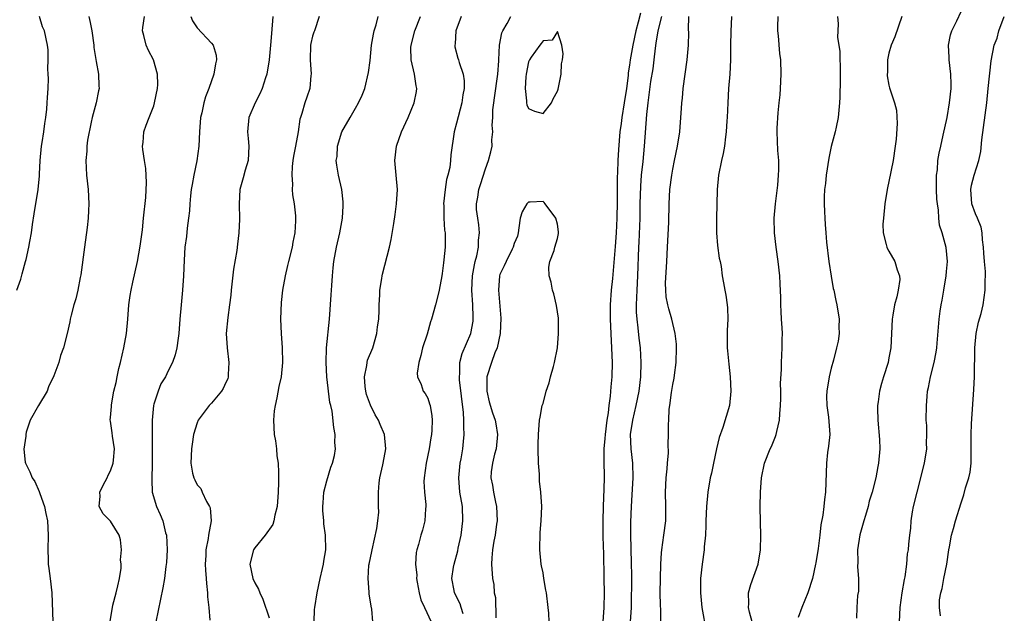
# Model space of a CAD drawing. Units: inches. Extents: x 2616000 to 2619000, y 1515000 to 1518000.
# Drawn here: x 2617094 to 2617231, y 1515850 to 1515933 of the extents above; entities that cross this region are included whole.
import ezdxf

# ---------------------------------------------------------------- set-up
doc = ezdxf.new("R2010")
doc.units = ezdxf.units.IN
doc.header["$MEASUREMENT"] = 0
doc.layers.add('LD26161515_2ft', color=93, linetype='Continuous')

msp = doc.modelspace()

# ---------------------------------------------------------------- linework, layer by layer
at = {"layer": 'LD26161515_2ft'}
for points, elevation in [([(2617094, 1515895), (2617094.55, 1515896.55), (2617094.72, 1515897.28), (2617095.22, 1515899), (2617095.27, 1515899.27), (2617095.68, 1515901), (2617095.78, 1515901.78), (2617096.02, 1515903), (2617096.15, 1515904.15), (2617096.4, 1515905.6), (2617096.96, 1515909), (2617097.12, 1515910.88), (2617097.12, 1515911.12), (2617097.21, 1515913), (2617097.43, 1515915), (2617097.52, 1515915.52), (2617097.74, 1515917), (2617097.86, 1515918.14), (2617098.01, 1515919), (2617098.16, 1515920.16), (2617098.22, 1515921), (2617098.23, 1515921.77), (2617098.34, 1515923), (2617098.39, 1515924.39), (2617098.36, 1515925), (2617098.28, 1515925.72), (2617098.34, 1515927), (2617098.36, 1515928.36), (2617098.27, 1515929), (2617097.84, 1515931), (2617097.55, 1515931.55), (2617097.14, 1515933)], 8330), ([(2617103.98, 1515933), (2617104.19, 1515932.19), (2617104.42, 1515931), (2617104.68, 1515929), (2617104.7, 1515928.7), (2617105, 1515926.76), (2617105.31, 1515925), (2617105.36, 1515923.36), (2617105.4, 1515923), (2617105.32, 1515922.68), (2617105.01, 1515921), (2617104.47, 1515919), (2617104.32, 1515918.32), (2617103.82, 1515915.82), (2617103.72, 1515915), (2617103.71, 1515914.29), (2617103.55, 1515913), (2617103.67, 1515911), (2617103.88, 1515909), (2617103.97, 1515907), (2617103.94, 1515906.06), (2617103.88, 1515905), (2617103.74, 1515903.74), (2617103.37, 1515901), (2617102.87, 1515897.13), (2617102.79, 1515896.79), (2617102.45, 1515895), (2617102.18, 1515893.82), (2617101.91, 1515893), (2617101.53, 1515891.53), (2617101.41, 1515891), (2617101.35, 1515890.65), (2617101, 1515889), (2617100.47, 1515887), (2617100.06, 1515885.94), (2617099.8, 1515885), (2617099.15, 1515883.15), (2617098.4, 1515881.6), (2617098.19, 1515881), (2617096.99, 1515879), (2617095.85, 1515877), (2617095.31, 1515875.31), (2617095.23, 1515875), (2617095.25, 1515874.75), (2617094.95, 1515872.95), (2617095.15, 1515871.15), (2617095.2, 1515871), (2617095.79, 1515869.79), (2617096.13, 1515869), (2617096.47, 1515868.47), (2617097.1, 1515867.1), (2617097.18, 1515866.82), (2617097.82, 1515865), (2617098.04, 1515864.04), (2617098.25, 1515863), (2617098.35, 1515861), (2617098.28, 1515859), (2617098.35, 1515857.65), (2617098.36, 1515857), (2617098.42, 1515856.41), (2617098.63, 1515855), (2617098.86, 1515853), (2617099, 1515848.99)], 8332), ([(2617106.93, 1515849.07), (2617107.25, 1515851), (2617107.32, 1515851.32), (2617107.78, 1515853), (2617107.99, 1515854.01), (2617108.23, 1515855), (2617108.46, 1515856.46), (2617108.47, 1515857), (2617108.4, 1515857.6), (2617108.53, 1515859), (2617108.38, 1515860.38), (2617108.18, 1515861), (2617107, 1515862.98), (2617105.99, 1515863.99), (2617105.41, 1515865), (2617105.58, 1515866.42), (2617105.5, 1515867), (2617105.97, 1515867.97), (2617106.51, 1515869), (2617106.65, 1515869.35), (2617107, 1515869.97), (2617107.36, 1515871), (2617107.43, 1515871.43), (2617107.53, 1515873), (2617107.25, 1515874.75), (2617107.22, 1515875.22), (2617107, 1515876.82), (2617106.95, 1515876.95), (2617106.9, 1515877), (2617106.96, 1515877.04), (2617107, 1515877.36), (2617107.11, 1515878.89), (2617107.11, 1515879.11), (2617107.46, 1515881), (2617107.78, 1515882.22), (2617107.9, 1515883), (2617108.16, 1515884.16), (2617108.38, 1515885), (2617108.85, 1515887), (2617109.21, 1515889), (2617109.39, 1515891), (2617109.55, 1515893), (2617109.74, 1515894.26), (2617109.85, 1515895), (2617110.11, 1515896.11), (2617110.42, 1515897.58), (2617110.75, 1515899), (2617111.11, 1515901.11), (2617111.41, 1515903.41), (2617111.59, 1515905), (2617111.89, 1515907.89), (2617111.98, 1515909.98), (2617111.89, 1515911.89), (2617111.7, 1515913), (2617111.46, 1515914.54), (2617111.44, 1515915), (2617111.5, 1515915.5), (2617111.61, 1515917), (2617111.94, 1515917.94), (2617112.37, 1515919), (2617113, 1515920.61), (2617113.11, 1515921), (2617113.49, 1515923), (2617113.56, 1515923.56), (2617113.53, 1515925), (2617112.97, 1515926.97), (2617112.28, 1515928.28), (2617111.92, 1515929), (2617111.63, 1515930.37), (2617111.43, 1515931), (2617111.48, 1515931.48), (2617111.72, 1515933)], 8334), ([(2617118.14, 1515933), (2617118.38, 1515932.38), (2617119, 1515931.41), (2617121, 1515929.29), (2617121.23, 1515929), (2617121.65, 1515927.65), (2617121.69, 1515927), (2617121.57, 1515926.43), (2617121.34, 1515925), (2617120.62, 1515923), (2617120.16, 1515921.84), (2617119.92, 1515921), (2617119.65, 1515919.65), (2617119.49, 1515919), (2617119.32, 1515917), (2617119.24, 1515915), (2617118.96, 1515912.96), (2617118.54, 1515911), (2617118.31, 1515909.69), (2617118.2, 1515909), (2617118.09, 1515908.09), (2617118.01, 1515907), (2617117.96, 1515906.04), (2617117.83, 1515905), (2617117.63, 1515903.63), (2617117.53, 1515902.47), (2617117.31, 1515901), (2617117.19, 1515899.19), (2617117.13, 1515897), (2617117, 1515895), (2617116.79, 1515893), (2617116.61, 1515891), (2617116.48, 1515889), (2617116.36, 1515888.36), (2617116.2, 1515887), (2617115.97, 1515886.03), (2617115.61, 1515885), (2617115, 1515883.85), (2617114.61, 1515883), (2617113.99, 1515882.01), (2617113.61, 1515881), (2617113, 1515879.21), (2617112.95, 1515879), (2617112.75, 1515877), (2617112.79, 1515873), (2617112.78, 1515872.78), (2617112.79, 1515871), (2617112.76, 1515870.76), (2617112.74, 1515869), (2617112.71, 1515868.71), (2617112.78, 1515867), (2617113.35, 1515865), (2617113.88, 1515863.89), (2617114.23, 1515863), (2617114.64, 1515861.36), (2617114.75, 1515861), (2617114.85, 1515859), (2617114.75, 1515857.25), (2617114.66, 1515856.66), (2617114.46, 1515855), (2617114.27, 1515853.73), (2617113.27, 1515849)], 8336), ([(2617129.51, 1515933), (2617129.35, 1515930.65), (2617129.21, 1515929), (2617129.01, 1515926.99), (2617128.66, 1515925), (2617128.48, 1515924.48), (2617128.02, 1515923), (2617127.73, 1515922.27), (2617127.08, 1515921), (2617126.2, 1515919), (2617125.98, 1515917), (2617126.09, 1515916.09), (2617126.19, 1515915), (2617126.1, 1515913), (2617125.66, 1515911.66), (2617125.38, 1515910.62), (2617124.92, 1515909), (2617124.84, 1515907), (2617124.88, 1515904.88), (2617124.8, 1515903), (2617124.61, 1515901.39), (2617124.53, 1515900.53), (2617124.07, 1515897.93), (2617123.73, 1515895), (2617123.69, 1515894.31), (2617123.52, 1515893), (2617123.25, 1515891.25), (2617123.02, 1515889), (2617123.16, 1515887), (2617123.43, 1515885), (2617123.33, 1515883.33), (2617123.33, 1515883), (2617123.26, 1515882.74), (2617123, 1515882.23), (2617122.62, 1515881.38), (2617122.37, 1515881), (2617121, 1515879.33), (2617120.68, 1515879), (2617119.14, 1515877), (2617119, 1515876.61), (2617118.5, 1515875), (2617118.34, 1515873.66), (2617118.21, 1515873), (2617118.12, 1515871), (2617118.37, 1515869.63), (2617118.54, 1515869), (2617118.71, 1515868.71), (2617119, 1515867.99), (2617119.51, 1515867.51), (2617119.69, 1515867), (2617120.29, 1515865.71), (2617120.74, 1515865), (2617120.81, 1515864.81), (2617120.95, 1515863), (2617120.59, 1515861), (2617120.55, 1515860.55), (2617120.22, 1515859), (2617120.21, 1515858.21), (2617120.14, 1515857), (2617120.18, 1515856.18), (2617120.28, 1515855), (2617120.3, 1515854.3), (2617120.47, 1515853), (2617120.46, 1515852.46), (2617120.62, 1515851), (2617120.79, 1515849.21)], 8338), ([(2617135.92, 1515933), (2617135.28, 1515931), (2617135.18, 1515930.82), (2617135, 1515930.29), (2617134.77, 1515929.23), (2617134.75, 1515929), (2617134.67, 1515927), (2617134.82, 1515925), (2617134.79, 1515924.79), (2617134.66, 1515923), (2617134.21, 1515921.79), (2617133.94, 1515921), (2617133.52, 1515919.52), (2617133.33, 1515919), (2617133.25, 1515918.75), (2617133.03, 1515917), (2617132.66, 1515915), (2617132.38, 1515913.62), (2617132.29, 1515913), (2617132.2, 1515912.2), (2617132.13, 1515911), (2617132.25, 1515909.75), (2617132.21, 1515909), (2617132.24, 1515908.24), (2617132.48, 1515907), (2617132.65, 1515905.35), (2617132.67, 1515905), (2617132.66, 1515904.66), (2617132.57, 1515903), (2617132.3, 1515901.7), (2617132.2, 1515901), (2617131.7, 1515899), (2617131.57, 1515898.43), (2617131.22, 1515897), (2617130.87, 1515895), (2617130.69, 1515893.31), (2617130.59, 1515891), (2617130.65, 1515889), (2617130.82, 1515887), (2617130.87, 1515885), (2617130.66, 1515883), (2617130.36, 1515881.64), (2617130.08, 1515880.08), (2617129.83, 1515879), (2617129.72, 1515878.28), (2617129.62, 1515877), (2617129.71, 1515875), (2617129.88, 1515874.12), (2617130, 1515873), (2617130.05, 1515872.05), (2617130.25, 1515871), (2617130.3, 1515869.7), (2617130.31, 1515868.31), (2617130.26, 1515867), (2617130.12, 1515865), (2617129.79, 1515863.79), (2617129.65, 1515863), (2617129.5, 1515862.5), (2617128.47, 1515861), (2617127, 1515859.26), (2617126.82, 1515859), (2617126.31, 1515857), (2617126.76, 1515855), (2617127, 1515854.43), (2617127.54, 1515853.54), (2617127.73, 1515853), (2617128.14, 1515852.14), (2617129, 1515849.56)], 8340), ([(2617135.25, 1515849), (2617135.31, 1515850.69), (2617135.33, 1515851), (2617135.67, 1515853), (2617136.08, 1515855), (2617136.41, 1515856.41), (2617136.52, 1515857), (2617136.57, 1515857.43), (2617136.85, 1515859), (2617136.82, 1515861), (2617136.59, 1515862.59), (2617136.57, 1515863), (2617136.44, 1515864.44), (2617136.44, 1515865), (2617136.5, 1515865.5), (2617136.6, 1515867), (2617137, 1515868.58), (2617137.55, 1515870.45), (2617137.8, 1515871), (2617138.08, 1515872.08), (2617138.2, 1515873), (2617138.13, 1515873.87), (2617138.15, 1515875), (2617137.97, 1515875.97), (2617137.75, 1515878.25), (2617137.56, 1515879), (2617137.44, 1515879.44), (2617137, 1515883), (2617136.89, 1515885), (2617136.96, 1515887), (2617137.39, 1515891), (2617137.62, 1515894.38), (2617137.63, 1515895), (2617137.68, 1515895.68), (2617137.78, 1515897), (2617137.88, 1515898.12), (2617137.98, 1515899), (2617138.34, 1515901), (2617138.8, 1515903), (2617139.17, 1515905), (2617139.26, 1515906.74), (2617139.29, 1515907), (2617139.29, 1515907.29), (2617139.1, 1515909), (2617138.62, 1515911), (2617138.38, 1515912.38), (2617138.31, 1515913), (2617138.42, 1515913.58), (2617138.5, 1515915), (2617139.09, 1515917), (2617140.22, 1515919), (2617141, 1515920.26), (2617141.42, 1515921), (2617141.92, 1515922.08), (2617142.26, 1515923), (2617142.79, 1515925.21), (2617143, 1515926.91), (2617143.22, 1515929), (2617143.46, 1515930.54), (2617143.57, 1515931), (2617143.83, 1515931.83), (2617144.13, 1515933)], 8342), ([(2617143.38, 1515849), (2617143.23, 1515850.77), (2617143.16, 1515851.16), (2617142.9, 1515852.9), (2617142.9, 1515853.1), (2617142.72, 1515855), (2617142.85, 1515856.85), (2617142.88, 1515857), (2617143.25, 1515858.75), (2617143.28, 1515859), (2617143.94, 1515861.94), (2617144.08, 1515863), (2617144.2, 1515864.2), (2617144.19, 1515865), (2617144.16, 1515865.84), (2617144.17, 1515867), (2617144.28, 1515868.28), (2617144.38, 1515869), (2617144.77, 1515870.77), (2617144.83, 1515871), (2617145.17, 1515873), (2617145.02, 1515875), (2617144.4, 1515876.4), (2617144.19, 1515877), (2617143.72, 1515877.72), (2617143.07, 1515879.07), (2617142.53, 1515880.53), (2617142.41, 1515881), (2617142.33, 1515881.67), (2617142.22, 1515883), (2617142.55, 1515884.55), (2617142.6, 1515885), (2617142.67, 1515885.33), (2617143.37, 1515887), (2617143.96, 1515889), (2617144.05, 1515889.95), (2617144.2, 1515891), (2617144.26, 1515892.26), (2617144.25, 1515893), (2617144.36, 1515894.36), (2617144.37, 1515895), (2617144.65, 1515896.65), (2617144.69, 1515897), (2617144.75, 1515897.25), (2617145.69, 1515901), (2617145.94, 1515902.06), (2617146.28, 1515904.28), (2617146.49, 1515905.51), (2617146.69, 1515907), (2617146.79, 1515909), (2617146.64, 1515911), (2617146.5, 1515912.5), (2617146.44, 1515913), (2617146.65, 1515915), (2617147.37, 1515917), (2617148.28, 1515919), (2617149.13, 1515921), (2617149.43, 1515922.57), (2617149.47, 1515923), (2617149.38, 1515923.38), (2617149.16, 1515925), (2617148.72, 1515927), (2617148.68, 1515928.68), (2617148.69, 1515929), (2617149.2, 1515931), (2617150.01, 1515933)], 8344), ([(2617155.64, 1515933), (2617154.89, 1515931), (2617154.79, 1515929.21), (2617154.75, 1515929), (2617154.77, 1515928.77), (2617155.2, 1515927.2), (2617155.28, 1515927), (2617155.38, 1515926.62), (2617155.92, 1515925), (2617156.07, 1515924.07), (2617156.04, 1515923), (2617155.86, 1515922.14), (2617155.74, 1515921), (2617155, 1515918.18), (2617154.66, 1515917), (2617154.22, 1515913.78), (2617154.18, 1515913), (2617154.05, 1515912.05), (2617153.81, 1515911), (2617153.63, 1515910.37), (2617153.41, 1515909), (2617153.21, 1515907), (2617153.23, 1515906.77), (2617153.25, 1515905), (2617153.35, 1515903.35), (2617153.42, 1515903), (2617153.44, 1515902.56), (2617153.43, 1515901), (2617153.25, 1515899.25), (2617153.18, 1515898.82), (2617153, 1515897.32), (2617152.95, 1515897), (2617152.58, 1515895), (2617152.43, 1515894.43), (2617152.09, 1515893), (2617151.53, 1515891), (2617151.39, 1515890.61), (2617150.91, 1515888.91), (2617150.29, 1515887), (2617150.06, 1515885.94), (2617149.75, 1515885), (2617149.52, 1515883.52), (2617149.57, 1515883), (2617150.09, 1515881.91), (2617150.39, 1515881), (2617150.66, 1515880.66), (2617151, 1515880.04), (2617151.26, 1515879.26), (2617151.33, 1515879), (2617151.58, 1515877.58), (2617151.61, 1515877), (2617151.59, 1515875.59), (2617151.54, 1515875), (2617151.45, 1515874.55), (2617151.22, 1515873), (2617150.8, 1515871), (2617150.51, 1515869), (2617150.47, 1515868.47), (2617150.54, 1515867), (2617150.73, 1515865.27), (2617150.72, 1515865), (2617150.68, 1515864.68), (2617150.6, 1515863), (2617150.27, 1515861.73), (2617150.05, 1515861), (2617149.72, 1515859.72), (2617149.5, 1515859), (2617149.4, 1515858.6), (2617149.32, 1515857), (2617149.47, 1515855.47), (2617149.44, 1515855), (2617149.52, 1515854.48), (2617149.8, 1515853), (2617150.05, 1515852.05), (2617150.54, 1515851), (2617151.5, 1515849)], 8346), ([(2617155.9, 1515850.1), (2617155.66, 1515851), (2617155.49, 1515851.49), (2617154.72, 1515853), (2617154.68, 1515853.32), (2617154.36, 1515855), (2617154.59, 1515856.59), (2617154.66, 1515857), (2617155.16, 1515858.84), (2617155.23, 1515859.23), (2617155.62, 1515861), (2617155.89, 1515863), (2617155.81, 1515865), (2617155.48, 1515867), (2617155.32, 1515869), (2617155.51, 1515871), (2617155.63, 1515871.63), (2617155.86, 1515873), (2617155.98, 1515874.02), (2617156.07, 1515875), (2617156, 1515876), (2617156.02, 1515877), (2617155.96, 1515878.04), (2617155.42, 1515882.58), (2617155.4, 1515883), (2617155.46, 1515883.46), (2617155.48, 1515885), (2617155.79, 1515886.21), (2617157, 1515889), (2617157.29, 1515890.71), (2617157.32, 1515891), (2617157.29, 1515891.29), (2617157.25, 1515893), (2617157.13, 1515895), (2617157.23, 1515897), (2617157.48, 1515898.52), (2617157.59, 1515899), (2617157.8, 1515899.8), (2617158.03, 1515901), (2617158.06, 1515901.94), (2617158.19, 1515903), (2617158.11, 1515904.11), (2617157.94, 1515905), (2617157.79, 1515906.21), (2617157.77, 1515907), (2617157.94, 1515907.94), (2617158.09, 1515909), (2617158.32, 1515909.68), (2617159, 1515911.87), (2617159.43, 1515913), (2617159.78, 1515914.22), (2617159.95, 1515915), (2617159.89, 1515915.89), (2617160.03, 1515917), (2617159.93, 1515917.93), (2617160.02, 1515919), (2617160.05, 1515920.05), (2617160.17, 1515921), (2617160.29, 1515921.71), (2617160.72, 1515925), (2617160.86, 1515926.86), (2617160.86, 1515927), (2617160.98, 1515929.02), (2617161.28, 1515930.72), (2617161.42, 1515931), (2617162.04, 1515932.04), (2617162.55, 1515933)], 8348), ([(2617180.51, 1515933.48), (2617180.22, 1515932.22), (2617179.88, 1515931), (2617179.46, 1515929), (2617179.1, 1515927), (2617179, 1515926.24), (2617178.82, 1515925.18), (2617178.79, 1515924.79), (2617178.56, 1515923), (2617178.27, 1515921), (2617177.95, 1515919), (2617177.86, 1515918.14), (2617177.68, 1515917), (2617177.46, 1515914.54), (2617177.37, 1515913), (2617177.35, 1515911.35), (2617177.31, 1515910.69), (2617177.29, 1515907.29), (2617177.23, 1515905), (2617177.13, 1515903), (2617177, 1515901.1), (2617176.62, 1515896.62), (2617176.45, 1515895), (2617176.33, 1515893), (2617176.33, 1515891), (2617176.58, 1515885), (2617176.56, 1515883), (2617176.41, 1515881.59), (2617176.32, 1515880.32), (2617176.11, 1515879), (2617176.02, 1515878.02), (2617175.85, 1515877), (2617175.6, 1515875), (2617175.58, 1515874.42), (2617175.44, 1515873), (2617175.43, 1515871.43), (2617175.48, 1515869), (2617175.45, 1515867.45), (2617175.36, 1515865), (2617175.32, 1515863), (2617175.32, 1515861), (2617175.34, 1515859.34), (2617175.37, 1515858.63), (2617175.46, 1515855), (2617175.47, 1515853), (2617175.43, 1515851), (2617175.3, 1515849)], 8350), ([(2617179.15, 1515849), (2617179.29, 1515851), (2617179.32, 1515855.32), (2617179.28, 1515857.28), (2617179.21, 1515859), (2617179.22, 1515859.22), (2617179.18, 1515861), (2617179.19, 1515862.81), (2617179.26, 1515865), (2617179.38, 1515866.62), (2617179.42, 1515867.42), (2617179.51, 1515869), (2617179.44, 1515871), (2617179.22, 1515873), (2617179.15, 1515875), (2617179.44, 1515877), (2617179.94, 1515879), (2617180.36, 1515881), (2617180.56, 1515883), (2617180.61, 1515885), (2617180.52, 1515887), (2617180.34, 1515888.34), (2617180.22, 1515889.78), (2617180.05, 1515891), (2617179.98, 1515891.98), (2617179.95, 1515893), (2617180.01, 1515893.99), (2617180.04, 1515895), (2617180.17, 1515897), (2617180.29, 1515901), (2617180.33, 1515901.67), (2617180.46, 1515905), (2617180.47, 1515907), (2617180.55, 1515909.45), (2617180.68, 1515911), (2617180.89, 1515912.89), (2617181.09, 1515915), (2617181.41, 1515919.41), (2617181.58, 1515921), (2617181.97, 1515923.97), (2617182.26, 1515925.74), (2617182.42, 1515927), (2617182.59, 1515928.59), (2617182.72, 1515929.28), (2617182.97, 1515931), (2617183.47, 1515933)], 8352), ([(2617183.4, 1515847.4), (2617183.34, 1515850.66), (2617183.31, 1515851.31), (2617183.27, 1515853), (2617183.28, 1515855), (2617183.34, 1515857), (2617183.44, 1515858.56), (2617183.48, 1515859), (2617183.77, 1515861), (2617184.04, 1515863), (2617184.06, 1515865), (2617184, 1515867), (2617184.08, 1515869), (2617184.23, 1515870.23), (2617184.25, 1515871), (2617184.43, 1515872.43), (2617184.36, 1515873.64), (2617184.43, 1515875), (2617184.41, 1515876.41), (2617184.46, 1515877), (2617184.52, 1515878.51), (2617184.61, 1515879), (2617184.82, 1515880.82), (2617185, 1515881.94), (2617185.19, 1515882.81), (2617185.23, 1515883.23), (2617185.49, 1515885), (2617185.53, 1515887), (2617185.51, 1515887.51), (2617185.32, 1515889), (2617184.85, 1515891), (2617184.44, 1515892.44), (2617184.32, 1515893), (2617184.09, 1515894.09), (2617184.02, 1515895), (2617184.01, 1515896.01), (2617184.17, 1515899), (2617184.25, 1515901), (2617184.44, 1515904.44), (2617184.49, 1515907), (2617184.59, 1515909), (2617184.85, 1515911), (2617185, 1515911.81), (2617185.26, 1515913), (2617185.67, 1515915), (2617185.97, 1515917), (2617186.14, 1515919), (2617186.21, 1515920.21), (2617186.27, 1515921), (2617186.35, 1515921.65), (2617186.46, 1515923), (2617187.02, 1515927), (2617187.17, 1515929), (2617187.22, 1515930.78), (2617187.2, 1515931.2), (2617187.23, 1515933)], 8354), ([(2617193.16, 1515933), (2617193.06, 1515930.94), (2617193.03, 1515929), (2617193.03, 1515926.97), (2617192.92, 1515925), (2617192.75, 1515923), (2617192.64, 1515921), (2617192.57, 1515919), (2617192.52, 1515918.52), (2617192.43, 1515917), (2617192.31, 1515916.31), (2617192.16, 1515915), (2617191.99, 1515914.01), (2617191.75, 1515913), (2617191.36, 1515911), (2617191.18, 1515909), (2617191.1, 1515906.9), (2617191.06, 1515905), (2617191.07, 1515903), (2617191.23, 1515901.23), (2617191.46, 1515899.46), (2617191.57, 1515899), (2617191.71, 1515898.29), (2617191.87, 1515897), (2617192.03, 1515896.03), (2617192.22, 1515895), (2617192.35, 1515894.35), (2617192.54, 1515893), (2617192.58, 1515892.58), (2617192.63, 1515891), (2617192.56, 1515889.44), (2617192.55, 1515889), (2617192.57, 1515888.57), (2617192.57, 1515887), (2617192.61, 1515886.61), (2617192.76, 1515884.76), (2617192.95, 1515883), (2617193.06, 1515881), (2617192.86, 1515879), (2617191.95, 1515875.95), (2617191.44, 1515874.56), (2617191.07, 1515873), (2617190.64, 1515871), (2617190.37, 1515869.63), (2617190.2, 1515869), (2617189.85, 1515867), (2617189.66, 1515865), (2617189.59, 1515863), (2617189.59, 1515862.41), (2617189.52, 1515861), (2617189.38, 1515859.38), (2617189.37, 1515859), (2617189.1, 1515857), (2617188.86, 1515855), (2617188.84, 1515853), (2617189.05, 1515851), (2617189.65, 1515847.65)], 8356), ([(2617196.03, 1515849), (2617195.67, 1515850.33), (2617195.51, 1515851), (2617195.54, 1515851.54), (2617195.52, 1515853), (2617195.83, 1515854.17), (2617196.84, 1515857), (2617197.19, 1515859), (2617197.22, 1515861), (2617197.17, 1515862.83), (2617197.14, 1515865), (2617197.19, 1515867), (2617197.32, 1515869), (2617197.71, 1515871), (2617198.52, 1515873), (2617198.69, 1515873.31), (2617199.27, 1515874.73), (2617199.35, 1515875), (2617199.42, 1515875.42), (2617199.8, 1515877), (2617199.85, 1515877.85), (2617199.96, 1515879), (2617199.99, 1515879.99), (2617199.99, 1515881), (2617199.95, 1515882.05), (2617200.07, 1515884.07), (2617200.08, 1515885), (2617200.19, 1515887), (2617200.18, 1515888.18), (2617200.22, 1515889), (2617200.2, 1515889.8), (2617200.1, 1515891), (2617200.04, 1515892.04), (2617199.99, 1515893), (2617199.99, 1515893.99), (2617199.92, 1515895.92), (2617199.85, 1515897), (2617199.63, 1515899), (2617199.35, 1515901), (2617199.11, 1515903), (2617199.06, 1515905), (2617199.25, 1515907), (2617199.58, 1515909.58), (2617199.69, 1515911), (2617199.72, 1515911.72), (2617199.7, 1515913), (2617199.59, 1515914.41), (2617199.48, 1515917), (2617199.5, 1515917.5), (2617199.64, 1515919.64), (2617199.78, 1515921), (2617199.88, 1515922.12), (2617199.94, 1515923), (2617200.02, 1515925), (2617199.98, 1515927), (2617199.86, 1515927.86), (2617199.67, 1515930.33), (2617199.57, 1515931), (2617199.56, 1515931.56), (2617199.64, 1515933)], 8358), ([(2617207.87, 1515933), (2617207.97, 1515931.97), (2617207.88, 1515931), (2617207.86, 1515930.14), (2617208.16, 1515928.16), (2617208.17, 1515927), (2617208.24, 1515926.24), (2617208.24, 1515924.24), (2617208.19, 1515921.81), (2617208.15, 1515921), (2617208.02, 1515920.02), (2617207.95, 1515919), (2617207.66, 1515917.66), (2617207.53, 1515917), (2617207, 1515914.96), (2617206.66, 1515913.34), (2617206.27, 1515911), (2617206.18, 1515909.82), (2617206.06, 1515909), (2617205.99, 1515907.99), (2617206, 1515907), (2617206.06, 1515905.94), (2617206.08, 1515905), (2617206.15, 1515904.15), (2617206.22, 1515903), (2617206.33, 1515901.67), (2617206.67, 1515899), (2617206.97, 1515896.97), (2617207.27, 1515895.27), (2617207.34, 1515895), (2617207.61, 1515893.61), (2617207.76, 1515893), (2617208.07, 1515891), (2617208.06, 1515889.94), (2617208.08, 1515889), (2617207.93, 1515887.93), (2617207.74, 1515887), (2617207.31, 1515885.31), (2617207, 1515884.21), (2617206.71, 1515883), (2617206.37, 1515881), (2617206.33, 1515880.33), (2617206.36, 1515879), (2617206.62, 1515877.38), (2617206.78, 1515875), (2617206.62, 1515873.38), (2617206.49, 1515872.49), (2617206.32, 1515871), (2617206.17, 1515867), (2617206.04, 1515865.96), (2617205.95, 1515865), (2617205.8, 1515863.8), (2617205.54, 1515862.47), (2617205.39, 1515861), (2617205.16, 1515859.16), (2617204.83, 1515857.17), (2617204.81, 1515857), (2617204.39, 1515855), (2617203.75, 1515853), (2617202.91, 1515851), (2617202.39, 1515849.61)], 8360), ([(2617216.8, 1515933), (2617215.82, 1515930.18), (2617215.29, 1515929), (2617215, 1515927.92), (2617214.78, 1515927), (2617214.78, 1515925.22), (2617214.75, 1515925), (2617214.77, 1515924.77), (2617215, 1515923.47), (2617215.08, 1515923.08), (2617215.77, 1515921), (2617216.02, 1515920.02), (2617216.13, 1515918.13), (2617215.98, 1515915.98), (2617215.86, 1515915), (2617215.58, 1515913), (2617215, 1515910.08), (2617214.78, 1515909.22), (2617214.72, 1515908.72), (2617214.43, 1515907), (2617214.22, 1515905), (2617214.16, 1515904.16), (2617214.19, 1515903), (2617214.63, 1515901.37), (2617214.68, 1515901), (2617214.78, 1515900.78), (2617215, 1515900.43), (2617215.8, 1515899), (2617216.14, 1515897.86), (2617216.48, 1515897), (2617216.5, 1515896.5), (2617216.27, 1515895), (2617216.08, 1515894.08), (2617215.77, 1515893), (2617215.55, 1515891.55), (2617215.45, 1515891), (2617215.24, 1515887), (2617215, 1515885.62), (2617214.87, 1515885), (2617214.24, 1515883), (2617213.95, 1515882.05), (2617213.69, 1515881), (2617213.51, 1515879.51), (2617213.42, 1515879), (2617213.41, 1515878.59), (2617213.45, 1515877), (2617213.68, 1515874.32), (2617213.71, 1515873), (2617213.55, 1515871), (2617213.45, 1515870.55), (2617213.17, 1515869), (2617212.65, 1515867), (2617212.27, 1515865.73), (2617212.11, 1515865), (2617211.75, 1515863.75), (2617211.51, 1515863), (2617210.94, 1515861.06), (2617210.64, 1515859), (2617210.69, 1515857.31), (2617210.62, 1515856.62), (2617210.75, 1515855), (2617210.76, 1515853.24), (2617210.63, 1515852.63), (2617210.53, 1515851), (2617210.5, 1515849.5)], 8362), ([(2617216.47, 1515849), (2617216.55, 1515851), (2617216.83, 1515853), (2617217.14, 1515854.86), (2617217.24, 1515855.24), (2617217.48, 1515857), (2617217.59, 1515858.41), (2617217.7, 1515859), (2617217.76, 1515859.76), (2617217.88, 1515861), (2617218.02, 1515861.98), (2617218.07, 1515863), (2617218.28, 1515864.28), (2617218.42, 1515865), (2617218.91, 1515867), (2617219.93, 1515871), (2617220.23, 1515873), (2617220.21, 1515873.79), (2617220.25, 1515875), (2617220.24, 1515876.24), (2617220.16, 1515877), (2617220.19, 1515879), (2617220.28, 1515880.28), (2617220.36, 1515881), (2617220.48, 1515881.52), (2617220.74, 1515883), (2617221.28, 1515885), (2617221.56, 1515886.44), (2617221.64, 1515887), (2617221.68, 1515887.68), (2617221.98, 1515891), (2617222.12, 1515892.12), (2617222.25, 1515893), (2617222.38, 1515893.62), (2617222.59, 1515895), (2617222.94, 1515897), (2617223, 1515897.63), (2617223.12, 1515899), (2617222.93, 1515900.93), (2617222.36, 1515903), (2617222.03, 1515904.03), (2617221.92, 1515905), (2617221.85, 1515906.14), (2617221.71, 1515907), (2617221.65, 1515907.65), (2617221.6, 1515909), (2617221.58, 1515910.42), (2617221.6, 1515911), (2617221.72, 1515911.72), (2617221.8, 1515913), (2617221.95, 1515914.05), (2617222.19, 1515915), (2617222.53, 1515916.53), (2617223.06, 1515919), (2617223.41, 1515921), (2617223.61, 1515923), (2617223.61, 1515923.61), (2617223.56, 1515925), (2617223.33, 1515927), (2617223.33, 1515927.33), (2617223.27, 1515929), (2617223.55, 1515930.45), (2617223.71, 1515931), (2617224.41, 1515932.41), (2617225, 1515933.7)], 8364), ([(2617222.17, 1515849.83), (2617222, 1515851), (2617222.03, 1515852.03), (2617222.21, 1515853), (2617222.39, 1515853.61), (2617222.62, 1515855), (2617223.01, 1515857), (2617223.31, 1515859), (2617223.4, 1515859.4), (2617223.66, 1515861), (2617223.97, 1515861.97), (2617224.23, 1515863), (2617225, 1515865.52), (2617225.39, 1515866.61), (2617225.61, 1515867.61), (2617226.06, 1515869), (2617226.24, 1515869.76), (2617226.39, 1515871), (2617226.38, 1515872.38), (2617226.41, 1515873), (2617226.41, 1515873.59), (2617226.39, 1515875), (2617226.46, 1515876.46), (2617226.77, 1515881.23), (2617226.86, 1515883), (2617226.88, 1515884.88), (2617226.9, 1515885.1), (2617226.91, 1515887), (2617227.1, 1515889), (2617227.44, 1515890.56), (2617227.79, 1515891.79), (2617228.08, 1515893), (2617228.36, 1515895), (2617228.36, 1515896.36), (2617228.39, 1515897), (2617228.39, 1515897.61), (2617228.25, 1515899), (2617228.16, 1515900.16), (2617228.13, 1515901), (2617227.99, 1515902.01), (2617227.94, 1515903), (2617227.77, 1515903.77), (2617227.28, 1515905), (2617227, 1515905.63), (2617226.51, 1515907), (2617226.34, 1515909), (2617226.43, 1515909.57), (2617226.82, 1515911), (2617227.48, 1515913), (2617227.73, 1515914.27), (2617227.87, 1515915.87), (2617228.56, 1515921), (2617228.78, 1515923), (2617229.17, 1515926.83), (2617229.6, 1515929), (2617229.99, 1515930.01), (2617230.26, 1515931), (2617231, 1515933.01)], 8366), ([(2617167.84, 1515849), (2617167.8, 1515850.2), (2617167.73, 1515851), (2617167.47, 1515853), (2617167.41, 1515853.41), (2617167.12, 1515855), (2617167, 1515855.81), (2617166.78, 1515856.78), (2617166.75, 1515857), (2617166.56, 1515859), (2617166.61, 1515861.39), (2617166.74, 1515863), (2617166.82, 1515865), (2617166.71, 1515867), (2617166.52, 1515868.53), (2617166.49, 1515869.51), (2617166.36, 1515871), (2617166.33, 1515873), (2617166.34, 1515873.66), (2617166.39, 1515875), (2617166.53, 1515877), (2617166.62, 1515877.38), (2617166.89, 1515879), (2617167, 1515879.3), (2617167.42, 1515881), (2617167.84, 1515882.16), (2617168.04, 1515883), (2617168.44, 1515884.44), (2617168.61, 1515885), (2617169, 1515887), (2617169.16, 1515889), (2617169.14, 1515891.14), (2617168.89, 1515892.89), (2617168.51, 1515894.51), (2617168.3, 1515895), (2617168.13, 1515896.13), (2617167.83, 1515897), (2617167.8, 1515898.2), (2617167.94, 1515899), (2617168.53, 1515900.53), (2617168.64, 1515901), (2617169, 1515902.2), (2617169.13, 1515902.87), (2617169.15, 1515903), (2617169.14, 1515903.14), (2617169, 1515904.19), (2617168.8, 1515905), (2617167.32, 1515907), (2617167.18, 1515907.18), (2617167, 1515907.31), (2617165.23, 1515907.23), (2617165, 1515907.24), (2617164.77, 1515907), (2617164.1, 1515905.9), (2617163.82, 1515905), (2617163.65, 1515903.65), (2617163.53, 1515903), (2617163.48, 1515902.52), (2617163, 1515901.5), (2617162.88, 1515901), (2617162.73, 1515900.73), (2617161.88, 1515899), (2617161.61, 1515898.39), (2617161, 1515897.19), (2617160.95, 1515897), (2617160.84, 1515895), (2617161.15, 1515891.15), (2617161.05, 1515889), (2617160.62, 1515887), (2617160.31, 1515886.31), (2617159.84, 1515885), (2617159.22, 1515883), (2617159.21, 1515881), (2617159.54, 1515879.54), (2617160.01, 1515878.01), (2617160.35, 1515877), (2617160.46, 1515876.46), (2617160.68, 1515875), (2617160.49, 1515873), (2617160.27, 1515872.27), (2617159.99, 1515871), (2617159.81, 1515869.81), (2617159.76, 1515869), (2617159.97, 1515867.97), (2617160.12, 1515867), (2617160.39, 1515865.61), (2617160.55, 1515865), (2617160.63, 1515863), (2617160.54, 1515862.54), (2617160.35, 1515861), (2617160.18, 1515860.18), (2617160.01, 1515859), (2617159.89, 1515857.89), (2617159.87, 1515857), (2617159.98, 1515855), (2617160.18, 1515854.18), (2617160.23, 1515853), (2617160.39, 1515852.39), (2617160.43, 1515849.57)], 8350)]:
    msp.add_lwpolyline(points, dxfattribs=dict(at, elevation=elevation))
at = {"layer": 'LD26161515_2ft', "elevation": 8350}
msp.add_lwpolyline([(2617164.7, 1515921), (2617164.74, 1515920.74), (2617165, 1515920.23), (2617165.84, 1515919.84), (2617167, 1515919.54), (2617168.16, 1515921), (2617168.43, 1515921.57), (2617169, 1515922.65), (2617169.09, 1515922.91), (2617169.51, 1515925), (2617169.58, 1515926.42), (2617169.7, 1515927), (2617169.81, 1515927.81), (2617169.63, 1515929), (2617169, 1515930.93), (2617168.29, 1515929.71), (2617167, 1515929.6), (2617166.76, 1515929.24), (2617166.54, 1515929), (2617165.36, 1515927.36), (2617165.12, 1515927), (2617165.1, 1515926.9), (2617165, 1515926.73), (2617164.66, 1515925), (2617164.61, 1515924.61), (2617164.52, 1515923), (2617164.72, 1515921.28)], close=True, dxfattribs=at)

doc.saveas('drawing.dxf')
